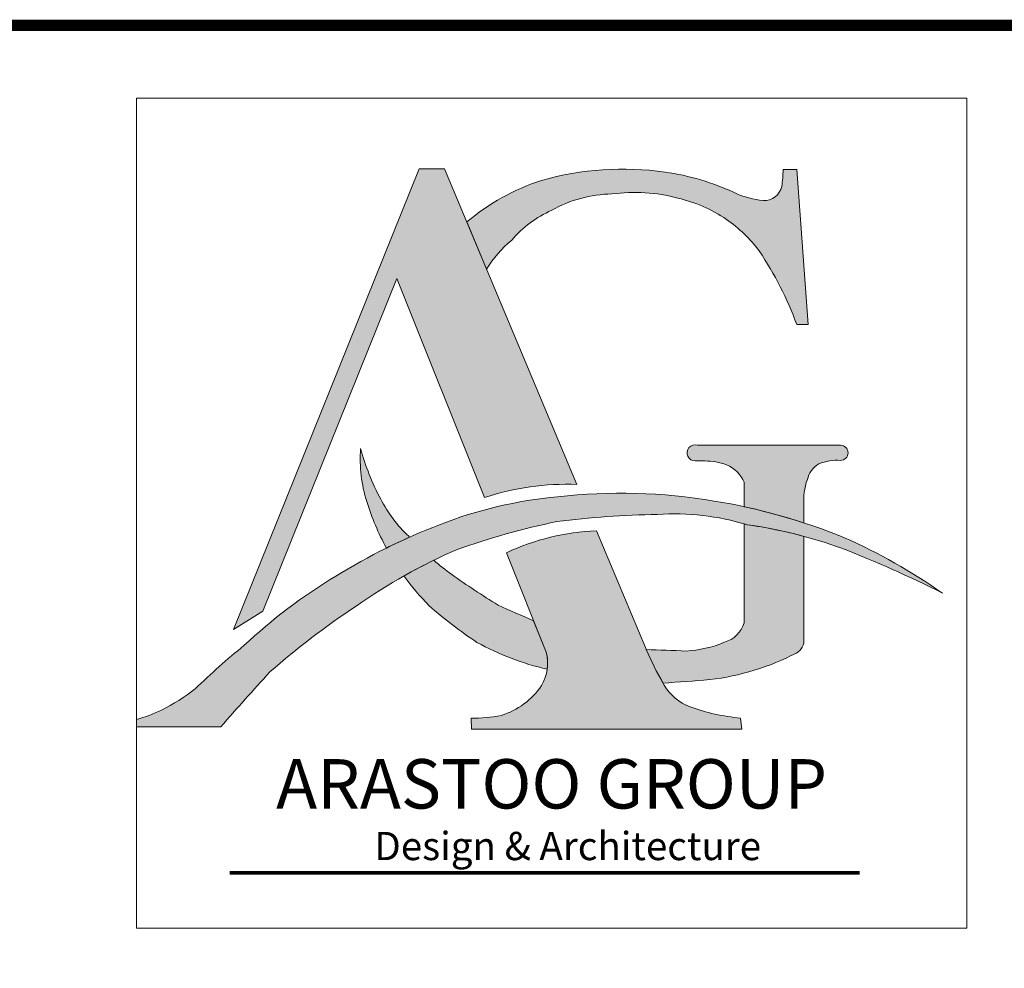
# Model space of a CAD drawing. Units: metres. Extents: x 3832 to 4283, y -1410 to -1320.
# Drawn here: x 4214 to 4217, y -1404 to -1401 of the extents above; entities that cross this region are included whole.
import ezdxf
from ezdxf.enums import TextEntityAlignment as Align

# ---------------------------------------------------------------- set-up
doc = ezdxf.new("R2010")
doc.units = ezdxf.units.M
for name, color, linetype, lineweight in [('Hatch', 252, 'Continuous', 18), ('Jadval', 5, 'Continuous', 9), ('Symbol', 1, 'Continuous', 15), ('Text- En', 7, 'Continuous', 15)]:
    doc.layers.add(name, color=color, linetype=linetype, lineweight=lineweight)
doc.styles.add('ROMANT', font='romant.shx', dxfattribs={"height": 1})

msp = doc.modelspace()

# ---------------------------------------------------------------- hatches: boundary and pattern name
at = {"layer": 'Hatch'}
h = msp.add_hatch(color=2, dxfattribs=at)
h.dxf.hatch_style = 1
edge = h.paths.add_edge_path()
edge.add_line((4215.452014985734, -1401.348453314501), (4215.374879279303, -1401.348453314501))
edge.add_line((4215.374879279303, -1401.348453314501), (4214.8052511735, -1402.762632089815))
edge.add_line((4214.8052511735, -1402.762632089815), (4214.895390166519, -1402.705660804932))
edge.add_line((4214.895390166519, -1402.705660804932), (4215.306284312757, -1401.684988647358))
edge.add_line((4215.306284312757, -1401.684988647358), (4215.574876387862, -1402.357429035217))
edge.add_arc((4215.825512650182, -1403.10415161888), 0.787663096089606, 87.57396282447769, 108.5542464993415, ccw=False)
edge.add_line((4215.858854181094, -1402.317194507432), (4215.452014985734, -1401.348453314501))
h = msp.add_hatch(color=1, dxfattribs=at)
h.dxf.hatch_style = 1
edge = h.paths.add_edge_path()
edge.add_arc((4215.972085130455, -1401.811520237849), 0.3860196837559308, 90.89680499120578, 119.57476054413581, ccw=False)
edge.add_arc((4216.035640400216, -1401.929576392931), 0.5088109048479088, 74.91072896663428, 97.86178007636511, ccw=False)
edge.add_arc((4216.071799410978, -1401.861790389404), 0.4342923746651439, 55.52717560215308, 77.18921565453718, ccw=False)
edge.add_arc((4216.067436662113, -1401.864878561227), 0.4393115195760129, 36.989613384101574, 55.28606748146751, ccw=False)
edge.add_arc((4215.508222348092, -1402.206292488223), 1.093260388735601, 20.336553080092017, 33.646166901414006, ccw=False)
edge.add_line((4216.5333369838, -1401.826347411618), (4216.568222123384, -1401.826347411618))
edge.add_line((4216.568222123384, -1401.826347411618), (4216.533545343868, -1401.35049793825))
edge.add_line((4216.533545343868, -1401.35049793825), (4216.491472793389, -1401.35049793825))
edge.add_arc((4215.963647142858, -1401.33498343302), 0.5280536120800252, 352.65377174112336, 358.31637623887843, ccw=False)
edge.add_arc((4216.431950983389, -1401.389139590849), 0.05700380704123491, 268.7612467911683, 346.44203408673314, ccw=False)
edge.add_arc((4216.458598303307, -1401.173395466397), 0.2741558730251535, 245.1420275265923, 264.16334512235824, ccw=False)
edge.add_arc((4216.015488003072, -1402.129834280935), 0.7799418189036285, 65.14211923617363, 81.63322309118713)
edge.add_arc((4216.001389157655, -1402.284590704005), 0.9351419315380637, 82.15829384617372, 105.5882734936498)
edge.add_arc((4215.96914754653, -1402.047308288), 0.6986892648168358, 108.2714202010118, 129.8755161420972)
edge.add_line((4215.52120266587, -1401.511106765566), (4215.55928431327, -1401.603876630412))
edge.add_line((4215.55928431327, -1401.603876630412), (4215.581523689551, -1401.656831704933))
edge.add_arc((4215.907451423949, -1401.858298663609), 0.3831681399703352, 130.5188253644401, 148.2783864051213, ccw=False)
edge.add_arc((4215.920464264441, -1401.791771784059), 0.3451605440175278, 113.73010270795771, 139.3708946359482, ccw=False)
h = msp.add_hatch(color=1, dxfattribs=at)
h.dxf.hatch_style = 1
edge = h.paths.add_edge_path()
edge.add_arc((4215.91122638948, -1402.011378223095), 0.7424848480982429, 195.2648604461197, 208.1888811812864, ccw=False)
edge.add_arc((4215.638075621773, -1402.238329998474), 0.4442545092330817, 175.9379832350879, 197.2108462074533)
edge.add_arc((4216.002404911781, -1402.119646147532), 0.8274059660847725, 197.5964525511493, 208.3257910045352)
edge.add_arc((4216.104313311121, -1404.187307631051), 1.869536079755954, 113.95490831546141, 116.3651897428027, ccw=False)
edge.add_arc((4215.962510367434, -1401.910628978354), 0.8389482188614411, 222.3800647170012, 222.6288294296836, ccw=False)
edge.add_arc((4215.629731696279, -1402.170274375742), 0.4193772040954955, 207.2218434429701, 226.8261461996994, ccw=False)
h = msp.add_hatch(color=1, dxfattribs=at)
h.dxf.hatch_style = 1
edge = h.paths.add_edge_path()
edge.add_arc((4216.65696366099, -1402.382558994416), 0.1398262053253159, 85.79542798848371, 113.40437665470401, ccw=False)
edge.add_arc((4216.667215407846, -1402.219868711087), 0.02324040207440703, 270, 450)
edge.add_line((4216.667215407846, -1402.196628309012), (4216.228554753873, -1402.196628309012))
edge.add_arc((4216.221171768762, -1402.220183421941), 0.02468505244584527, 72.59720889835697, 271.6469096985698)
edge.add_arc((4216.234903667217, -1403.753583136876), 1.508781059511115, 89.39991046619258, 90.49453208030138, ccw=False)
edge.add_arc((4216.250012288982, -1402.442670095822), 0.1977864816869337, 69.85438684503492, 89.7991420380859, ccw=False)
edge.add_arc((4216.274056524583, -1402.355591094058), 0.1080089267162783, 24.907068588449818, 65.91655079743009, ccw=False)
edge.add_line((4216.372019763971, -1402.310103381662), (4216.372019763971, -1402.385411048331))
edge.add_arc((4215.978242149387, -1404.204844710917), 1.861558396155571, 71.94290474056078, 77.78790252412722, ccw=False)
edge.add_line((4216.555259295058, -1402.434971586679), (4216.555259295058, -1402.381668303783))
edge.add_arc((4216.734524040149, -1402.36494812194), 0.1800428096688514, 159.5104065427501, 185.3286118674503, ccw=False)
edge.add_arc((4216.636143596224, -1402.317216194346), 0.07191623320006056, 118.8686736096461, 167.7249349052403, ccw=False)
h = msp.add_hatch(color=256, dxfattribs=at)
h.dxf.hatch_style = 1
edge = h.paths.add_edge_path()
edge.add_arc((4216.248362749486, -1404.634789700454), 2.249326969033967, 101.5752954614747, 109.7121683832072, ccw=False)
edge.add_arc((4216.151285754477, -1405.195519348931), 2.78691749947467, 90.94120007490937, 97.30299145013822, ccw=False)
edge.add_arc((4216.157127126283, -1403.16910525655), 0.7618781344384594, 72.94351407079239, 93.88498153871842, ccw=False)
edge.add_arc((4216.177240983018, -1403.886076710405), 1.459574931696101, 70.2689676916566, 81.99118519851243, ccw=False)
edge.add_arc((4215.31286222627, -1405.97516574874), 3.719405992837968, 63.36876044014713, 68.5997710986764, ccw=False)
edge.add_arc((4215.931630911805, -1404.154026753678), 1.833103888736883, 55.11374252328064, 65.92061294014064)
edge.add_arc((4215.978242149392, -1404.204844710923), 1.86155839616054, 67.86892237964825, 80.6780462242945)
edge.add_arc((4215.99541620492, -1404.034376949472), 1.690593635285034, 80.31658193605082, 96.65256227253776)
edge.add_arc((4215.914685839659, -1403.651178245399), 1.301114999652708, 95.07614913893049, 111.5383659579744)
edge.add_arc((4216.10431331112, -1404.187307631088), 1.869536079788812, 110.9119307448535, 121.818448739744)
edge.add_arc((4215.966405848242, -1404.012569569404), 1.648538686263163, 120.9475783240853, 133.2341732650213)
edge.add_arc((4216.139311438344, -1404.429300147949), 2.076721852520059, 128.8298390463044, 134.351174936052)
edge.add_arc((4214.339082727059, -1402.503401641868), 0.5619930494340689, 295.80067349319563, 308.32286546418646, ccw=False)
edge.add_arc((4214.399217523643, -1402.640409329732), 0.4125065386402242, 285.18576776647717, 296.5634161865101, ccw=False)
edge.add_line((4214.507273389139, -1403.038511796884), (4214.507273389139, -1403.060862022632))
edge.add_line((4214.507273389139, -1403.060862022632), (4214.765628371006, -1403.060862022632))
edge.add_arc((4225.100548961668, -1412.185095094953), 13.78630526186501, 137.6187898133911, 138.5601747192302, ccw=False)
edge.add_arc((4216.494757342985, -1404.683851243248), 2.387301809187894, 123.39148206909181, 131.3704486834822, ccw=False)
edge.add_arc((4216.202898127848, -1404.149450431953), 1.781202066510857, 113.6042138592424, 125.01384754297189, ccw=False)
h = msp.add_hatch(color=2, dxfattribs=at)
h.dxf.hatch_style = 1
edge = h.paths.add_edge_path()
edge.add_arc((4215.947630172269, -1403.17917667692), 0.7204351541212324, 92.31368458680075, 115.063359286751)
edge.add_line((4215.642439271037, -1402.526577776293), (4215.764460011181, -1402.832065843266))
edge.add_arc((4215.634349180689, -1402.86575766916), 0.1344022594423805, -30.41503623996988, 14.517696370837882, ccw=False)
edge.add_arc((4215.562030439385, -1402.809344602601), 0.2256495434738613, 286.4573249758118, 326.52702321115015, ccw=False)
edge.add_arc((4215.546478410624, -1402.6470613887), 0.3869387210506696, 268.1348046015795, 281.8531552403567, ccw=False)
edge.add_line((4215.533884309249, -1403.033795098711), (4215.535035346907, -1403.068275522349))
edge.add_line((4215.535035346907, -1403.068275522349), (4216.364840444728, -1403.068275522349))
edge.add_line((4216.364840444728, -1403.068275522349), (4216.360236294093, -1403.033795098711))
edge.add_arc((4216.408481803498, -1402.455886693798), 0.5799187474530946, 249.5659607314497, 265.2278440547727, ccw=False)
edge.add_arc((4216.260031283849, -1402.854333407166), 0.1547160426431594, 210.4112426624797, 249.5659607319009, ccw=False)
edge.add_arc((4216.959590457309, -1402.443719938483), 0.9658796869431968, 202.7807915701711, 210.41124266251, ccw=False)
edge.add_line((4216.069056133086, -1402.817714840895), (4215.918545888055, -1402.459328834869))
h = msp.add_hatch(color=1, dxfattribs=at)
h.dxf.hatch_style = 1
edge = h.paths.add_edge_path()
edge.add_arc((4216.177240983019, -1403.886076710398), 1.459574931688648, 74.98973729038333, 81.99118519850674)
edge.add_arc((4216.157127126266, -1403.16910525652), 0.7618781344148958, 72.94351406888792, 73.61702184410416)
edge.add_line((4216.372019763971, -1402.438161041166), (4216.372019763971, -1402.741511265574))
edge.add_arc((4216.286091044693, -1402.715101672706), 0.08989555824506532, 286.4427862414859, 342.91555423163624, ccw=False)
edge.add_arc((4216.174768544691, -1402.474099528944), 0.354653714134914, 273.04517538023725, 292.6833863588356, ccw=False)
edge.add_arc((4215.814237929804, -1411.332375119368), 8.51258037248927, 87.44571473468953, 88.26758993312767)
edge.add_arc((4216.959590457294, -1402.443719938508), 0.9658796869188705, 203.1654928881817, 209.9900818014385)
edge.add_arc((4215.850680018577, -1398.198201826951), 4.736150339305651, 273.2965903474031, 275.0355897882312)
edge.add_arc((4216.17378251498, -1402.140787346077), 0.780796795072053, 276.8119272479605, 297.3114118310008)
edge.add_arc((4216.510486692104, -1402.795053035815), 0.04498765456924367, 298.6157934684934, 365.604481792941)
edge.add_line((4216.555259295058, -1402.790659507811), (4216.555259295058, -1402.476303275772))
h = msp.add_hatch(color=1, dxfattribs=at)
h.dxf.hatch_style = 1
edge = h.paths.add_edge_path()
edge.add_arc((4217.188821025865, -1399.299243566121), 3.734658527923957, 245.1105528248391, 246.9381581765798, ccw=False)
edge.add_arc((4216.708701194828, -1400.876750704141), 2.11397471350062, 234.2805110852123, 238.9081400683031, ccw=False)
edge.add_arc((4215.96251036739, -1401.910628977991), 0.8389482190729526, 229.6407800035458, 234.43246733338862, ccw=False)
edge.add_arc((4216.202898127839, -1404.149450431953), 1.781202066506256, 116.1018401774608, 119.4167920462092)
edge.add_arc((4215.973956493911, -1402.131074586668), 0.7969486517622043, 215.857026424012, 224.464712134082)
edge.add_arc((4216.34571798234, -1401.61491741787), 1.427908118478366, 228.800993747564, 236.2249786747679)
edge.add_arc((4215.962895428131, -1402.050914827177), 0.8560364914270597, 241.3068473839443, 256.8028461636906)
edge.add_arc((4215.634349180688, -1402.86575766916), 0.1344022594434091, 352.0513300655406, 374.5176963709283)
edge.add_line((4215.764460011181, -1402.832065843266), (4215.725863999564, -1402.735437835861))

# ---------------------------------------------------------------- linework, layer by layer
at = {"layer": 'Hatch', "color": 5}
for points in [[(4215.452014985734, -1401.348453314501), (4215.374879279303, -1401.348453314501), (4214.8052511735, -1402.762632089815), (4214.895390166519, -1402.705660804932), (4215.306284312757, -1401.684988647358), (4215.574876387862, -1402.357429035217, -0.0918003372952168), (4215.858854181094, -1402.317194507432)], [(4215.781561720083, -1401.475794119789, -0.1257883968935101), (4215.966043319926, -1401.425547838871, -0.1004789644185222), (4216.168095944554, -1401.438308578326, -0.0948009578203725), (4216.31761553411, -1401.503762038151, -0.0800033771245705), (4216.418334363606, -1401.600557895521, -0.0581395211121337), (4216.5333369838, -1401.826347411618), (4216.568222123384, -1401.826347411618), (4216.533545343868, -1401.35049793825), (4216.491472793389, -1401.35049793825, -0.0247128022272203), (4216.487366279423, -1401.40250293559, -0.3525518554857007), (4216.430718638731, -1401.446130075527, -0.0831872507601476), (4216.343351298513, -1401.422151512756, 0.0720804607521483), (4216.12897684747, -1401.358193481682, 0.102590228625726), (4215.750095303951, -1401.383845550696, 0.094545862818888), (4215.52120266587, -1401.511106765566), (4215.55928431327, -1401.603876630412), (4215.581523689551, -1401.656831704933, -0.0776461825544831), (4215.65850790502, -1401.567017102449, -0.1123482034269983)], [(4215.256803853831, -1402.362113015338, -0.0564515303210533), (4215.194937096869, -1402.20686070043, 0.0930878653467451), (4215.21371377797, -1402.369779968037, 0.0468498025125888), (4215.274069342933, -1402.512237451388, -0.010517224453072), (4215.345248836653, -1402.478803525961, -0.0010854412510543), (4215.342787782966, -1402.476118175626, -0.085749154112103)], [(4216.601422176198, -1402.254237089962, -0.1210529146715971), (4216.667215407846, -1402.243109113161, 1), (4216.667215407846, -1402.196628309012), (4216.228554753873, -1402.196628309012, 1.181767297040124), (4216.221881218126, -1402.24485827748, -0.0047762241258393), (4216.250705654333, -1402.244884829479, -0.0872457726315013), (4216.318131377, -1402.256984118469, -0.1808721846210455), (4216.372019763971, -1402.310103381662), (4216.372019763971, -1402.385411048331, -0.0255091449381048), (4216.555259295058, -1402.434971586679), (4216.555259295058, -1402.381668303783, -0.1131321546742018), (4216.565871498145, -1402.301926432109, -0.2164646282397557)], [(4215.48967556234, -1402.517275694435, -0.035518731105787), (4215.797022846312, -1402.431209861776, -0.0277656833191441), (4216.105507007549, -1402.408977862571, -0.0916295449831894), (4216.380596916295, -1402.440737530269, -0.051192472108378), (4216.670000959439, -1402.512196589407, -0.0228285542062411), (4216.980073107603, -1402.650351646159, 0.0471888474380823), (4216.679541018485, -1402.480437694432, 0.0559486146187499), (4216.279780986963, -1402.367870570726, 0.0714001231461664), (4215.799563625397, -1402.355166240013, 0.0719537635597844), (4215.437015083732, -1402.440917574612, 0.0476246191835995), (4215.118638876537, -1402.598719873788, 0.0536618030652964), (4214.837186905514, -1402.811509879176, 0.0240960345096974), (4214.687570216119, -1402.944301469018, -0.0546928064501221), (4214.583685527333, -1403.00937165848, -0.0496851806289331), (4214.507273389139, -1403.038511796884), (4214.507273389139, -1403.060862022632), (4214.765628371006, -1403.060862022632, -0.0041075896351181), (4214.916930147167, -1402.892295698955, -0.0348288824115248), (4215.180889987024, -1402.690622079531, -0.0498250881661542)], [(4216.555259295058, -1402.476303275772, 0.0305590868882016), (4216.380596916295, -1402.440737530269, 0.0029387405136281), (4216.372019763971, -1402.438161041166), (4216.372019763971, -1402.741511265574, -0.2515202082525876), (4216.311536679695, -1402.801320760219, -0.0858981964155358), (4216.193608926891, -1402.828252457702, 0.0035861224360273), (4216.071587303341, -1402.823685684559, 0.0297866913551578), (4216.123030524548, -1402.92651497631, 0.0075879621092919), (4216.266393346851, -1402.916072370448, 0.0896851802608375), (4216.53203280289, -1402.834545492989, 0.30091201270194), (4216.555259295058, -1402.790659507811)], [(4215.725863999564, -1402.735437835861, -0.0079746017436194), (4215.617019976478, -1402.687032783493, -0.0201945851678245), (4215.474525964756, -1402.593055045101, -0.0209107271564106), (4215.419226196166, -1402.549907026717, 0.0144652149493615), (4215.328044586601, -1402.597898923588, 0.037575784099361), (4215.405188589037, -1402.689313087607, 0.0324045802257184), (4215.551896329129, -1402.80183307524, 0.0677172748090033), (4215.76746015074, -1402.884343604581, 0.0983432272179867), (4215.764460011181, -1402.832065843266)]]:
    msp.add_lwpolyline(points, format="xyb", close=True, dxfattribs=at)
at = {"layer": 'Jadval', "linetype": 'ByBlock', "const_width": 0.0343195262697592}
msp.add_lwpolyline([(4211.145091659831, -1400.907916794925), (4223.500121116964, -1400.907916794925), (4223.500121116966, -1409.262040253749), (4211.145091659831, -1409.262040253749)], close=True, dxfattribs=at)
at = {"layer": 'Jadval'}
msp.add_lwpolyline([(4214.507273389139, -1401.131515379076), (4217.0548705731, -1401.131515379076), (4217.0548705731, -1403.679112563036), (4214.507273389139, -1403.679112563036)], close=True, dxfattribs=at)
at = {"layer": 'Symbol'}
msp.add_lwpolyline([(4215.918545888055, -1402.459328834869, 0.09959150112039801), (4215.642439271037, -1402.526577776293), (4215.764460011181, -1402.832065843266, -0.1986072627987748), (4215.7502551141, -1402.933800170168, -0.1766405687862637), (4215.625957207369, -1403.025749511984, -0.0599291878153905), (4215.533884309249, -1403.033795098711), (4215.535035346907, -1403.068275522349), (4216.364840444728, -1403.068275522349), (4216.360236294093, -1403.033795098711, -0.0684444375578166), (4216.206015454063, -1402.999313902349, -0.1725265250824276), (4216.126601947275, -1402.932651131803, -0.0333064313646645), (4216.069056133086, -1402.817714840895)], format="xyb", close=True, dxfattribs=at)
at = {"layer": 'Text- En', "ltscale": 0.5, "const_width": 0.0114026258117228}
msp.add_lwpolyline([(4214.793594076204, -1403.509269488158), (4216.725872753387, -1403.509269488158)], dxfattribs=at)

# ---------------------------------------------------------------- texts
at = {"layer": 'Text- En', "style": 'ROMANT'}
for s, height, p in [('ARASTOO GROUP', 0.1515820324456422, (4215.781026143796, -1403.255524134842)), ('Design & Architecture  ', 0.0866183042546527, (4215.856870224663, -1403.43788160626))]:
    msp.add_text(s, height=height, rotation=359.9999999999654, dxfattribs=at).set_placement(p, align=Align.MIDDLE)

doc.saveas('drawing.dxf')
